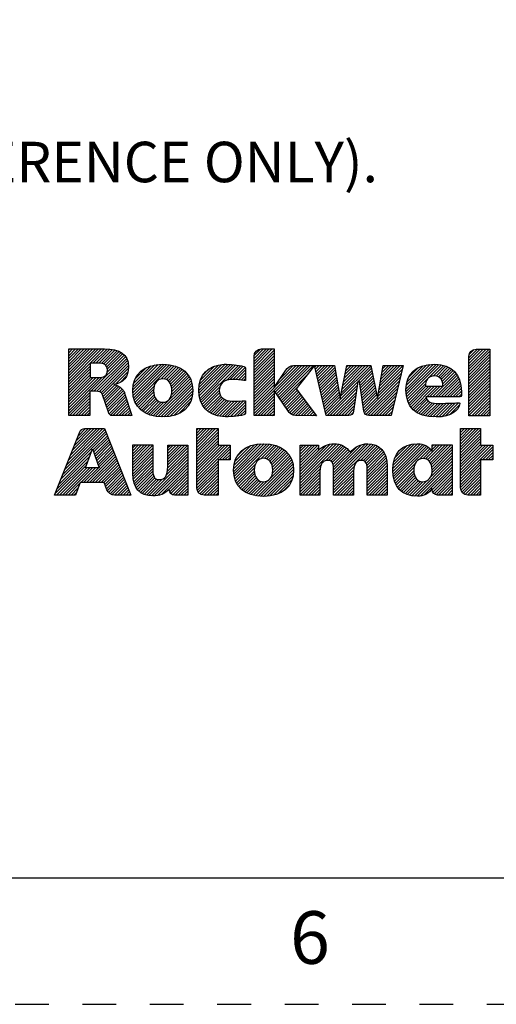
# Model space of a CAD drawing. Units: inches. Extents: x 0 to 17, y 0 to 11.
# Drawn here: x 10.6 to 12, y 0 to 2.9 of the extents above; entities that cross this region are included whole.
import ezdxf

# ---------------------------------------------------------------- set-up
doc = ezdxf.new("R2010")
doc.units = ezdxf.units.IN
doc.header["$LTSCALE"] = 0.935
doc.header["$MEASUREMENT"] = 0
doc.linetypes.add('HIDDEN', pattern=[0.2, 0.1, -0.1])
doc.layers.get('0').update_dxf_attribs({"linetype": 'CONTINUOUS'})
doc.layers.add('DEFAULT_2', color=8, linetype='HIDDEN')
doc.layers.add('NOTES_GENERAL', color=7, linetype='CONTINUOUS')
doc.styles.get("Standard").update_dxf_attribs({"font": 'txt', "width": 0.8})

# ---------------------------------------------------------------- blocks, each defined once
blk = doc.blocks.new('2019_RA_LOGO_TB_BL0', base_point=(11.249, 1.737))
at = {"color": 2, "linetype": 'CONTINUOUS'}
for p, q in [((10.7592, 1.838), (10.865, 1.9438)), ((10.7592, 1.8466), (10.8564, 1.9438)), ((10.7592, 1.8552), (10.8478, 1.9438)), ((10.7592, 1.8637), (10.8393, 1.9438)), ((10.7592, 1.8723), (10.8307, 1.9438)), ((10.7592, 1.8809), (10.8221, 1.9438)), ((10.7592, 1.8895), (10.8135, 1.9438)), ((10.7592, 1.8981), (10.8049, 1.9438)), ((10.7592, 1.9067), (10.7963, 1.9438)), ((10.7592, 1.9152), (10.7878, 1.9438)), ((10.7592, 1.9238), (10.7792, 1.9438)), ((10.7592, 1.9324), (10.7706, 1.9438)), ((10.7592, 1.941), (10.762, 1.9438)), ((10.8311, 1.9013), (10.8734, 1.9436)), ((10.8397, 1.9013), (10.8812, 1.9428)), ((10.8483, 1.9013), (10.8889, 1.9419)), ((10.8564, 1.9009), (10.8961, 1.9405)), ((10.8633, 1.8992), (10.9027, 1.9386)), ((10.8686, 1.8959), (10.909, 1.9363)), ((10.8722, 1.8908), (10.9146, 1.9333)), ((10.8737, 1.8838), (10.9198, 1.9299)), ((11.3089, 1.8898), (11.3627, 1.9437)), ((11.3089, 1.8984), (11.3542, 1.9437)), ((11.3089, 1.907), (11.3456, 1.9437)), ((11.3089, 1.9156), (11.337, 1.9437)), ((11.3089, 1.8812), (11.3683, 1.9406)), ((11.3089, 1.8726), (11.3683, 1.9321)), ((11.3095, 1.9248), (11.3278, 1.9431)), ((11.9462, 1.8834), (12.006, 1.9431)), ((11.9462, 1.892), (11.9974, 1.9431)), ((11.9462, 1.9005), (11.9888, 1.9431)), ((11.9462, 1.9091), (11.9802, 1.9431)), ((11.9462, 1.9177), (11.9716, 1.9431)), ((11.9462, 1.8748), (12.0086, 1.9371)), ((11.9462, 1.8662), (12.0086, 1.9286)), ((11.947, 1.9271), (11.9622, 1.9423)), ((10.8252, 1.8182), (10.9284, 1.9213)), ((10.8338, 1.8182), (10.9316, 1.9159)), ((10.8423, 1.8181), (10.9338, 1.9096)), ((10.8497, 1.8168), (10.9357, 1.9029)), ((10.8734, 1.8749), (10.9244, 1.9259)), ((11.3089, 1.8641), (11.3683, 1.9235)), ((11.3089, 1.8555), (11.3683, 1.9149)), ((11.3089, 1.8469), (11.3683, 1.9063)), ((11.9462, 1.8576), (12.0086, 1.92)), ((11.9462, 1.849), (12.0086, 1.9114)), ((11.9462, 1.8405), (12.0086, 1.9028)), ((10.7592, 1.8294), (10.823, 1.8932)), ((10.7592, 1.8208), (10.823, 1.8846)), ((10.7592, 1.8122), (10.823, 1.8761)), ((10.8554, 1.814), (10.9365, 1.8951)), ((10.8589, 1.8089), (10.9366, 1.8866)), ((10.8985, 1.84), (10.9352, 1.8767)), ((10.9495, 1.8222), (11.0246, 1.8974)), ((10.9497, 1.8139), (11.034, 1.8981)), ((10.9501, 1.8314), (11.0149, 1.8962)), ((10.9504, 1.806), (11.0425, 1.8981)), ((10.9519, 1.7989), (11.0505, 1.8975)), ((10.952, 1.842), (11.0038, 1.8937)), ((10.9538, 1.7922), (11.0583, 1.8967)), ((10.9562, 1.786), (11.0655, 1.8953)), ((10.9564, 1.8549), (10.9902, 1.8887)), ((11.0337, 1.8549), (11.0724, 1.8937)), ((11.0423, 1.855), (11.0788, 1.8915)), ((11.0488, 1.8529), (11.085, 1.8891)), ((11.0541, 1.8497), (11.0906, 1.8862)), ((11.0583, 1.8452), (11.0961, 1.883)), ((11.0615, 1.8398), (11.1009, 1.8793)), ((11.0638, 1.8335), (11.1057, 1.8754)), ((11.065, 1.8262), (11.1097, 1.8709)), ((11.1449, 1.8202), (11.2228, 1.8981)), ((11.1454, 1.8122), (11.2311, 1.8979)), ((11.1454, 1.8293), (11.2136, 1.8975)), ((11.1462, 1.8044), (11.2395, 1.8976)), ((11.1467, 1.8392), (11.2033, 1.8958)), ((11.1477, 1.7973), (11.2474, 1.897)), ((11.1497, 1.7907), (11.2552, 1.8962)), ((11.1497, 1.8508), (11.1913, 1.8924)), ((11.1521, 1.7845), (11.2626, 1.895)), ((11.1578, 1.8675), (11.1742, 1.8839)), ((11.2268, 1.8507), (11.2698, 1.8937)), ((11.2375, 1.8528), (11.2771, 1.8924)), ((11.2463, 1.8529), (11.2826, 1.8892)), ((11.2546, 1.8527), (11.2834, 1.8815)), ((11.2629, 1.8524), (11.2834, 1.8729)), ((11.3089, 1.8383), (11.3683, 1.8977)), ((11.3089, 1.7696), (11.4341, 1.8948)), ((11.3089, 1.7611), (11.4426, 1.8947)), ((11.3089, 1.8297), (11.3683, 1.8891)), ((11.3089, 1.8211), (11.3683, 1.8806)), ((11.3089, 1.8126), (11.3683, 1.872)), ((11.3717, 1.8153), (11.4511, 1.8947)), ((11.3752, 1.8102), (11.4596, 1.8946)), ((11.3787, 1.8051), (11.4681, 1.8946)), ((11.3822, 1.8), (11.4767, 1.8945)), ((11.3857, 1.795), (11.4852, 1.8944)), ((11.386, 1.8553), (11.4252, 1.8946)), ((11.4072, 1.8852), (11.4121, 1.89)), ((11.489, 1.8897), (11.4937, 1.8944)), ((11.4907, 1.8828), (11.5023, 1.8944)), ((11.4924, 1.8759), (11.5109, 1.8944)), ((11.494, 1.8689), (11.5195, 1.8944)), ((11.4957, 1.862), (11.5281, 1.8944)), ((11.4973, 1.8551), (11.5367, 1.8944)), ((11.499, 1.8481), (11.5452, 1.8944)), ((11.5006, 1.8412), (11.5482, 1.8888)), ((11.5023, 1.8343), (11.5495, 1.8815)), ((11.5039, 1.8274), (11.5508, 1.8742)), ((11.5658, 1.8034), (11.6554, 1.893)), ((11.568, 1.8141), (11.6482, 1.8944)), ((11.5701, 1.8249), (11.6397, 1.8944)), ((11.5723, 1.8356), (11.6311, 1.8944)), ((11.5745, 1.8464), (11.6225, 1.8944)), ((11.5767, 1.8572), (11.6139, 1.8944)), ((11.5788, 1.8679), (11.6053, 1.8944)), ((11.581, 1.8787), (11.5967, 1.8944)), ((11.5832, 1.8895), (11.5882, 1.8944)), ((11.6179, 1.8469), (11.6568, 1.8859)), ((11.6226, 1.8431), (11.6583, 1.8787)), ((11.6237, 1.8356), (11.6597, 1.8716)), ((11.6755, 1.8015), (11.7463, 1.8723)), ((11.6774, 1.812), (11.749, 1.8835)), ((11.6793, 1.8225), (11.7515, 1.8946)), ((11.6812, 1.833), (11.7429, 1.8946)), ((11.6831, 1.8435), (11.7342, 1.8946)), ((11.685, 1.854), (11.7256, 1.8945)), ((11.6869, 1.8644), (11.717, 1.8945)), ((11.6888, 1.8749), (11.7084, 1.8945)), ((11.6907, 1.8854), (11.6998, 1.8944)), ((11.7598, 1.8257), (11.8317, 1.8976)), ((11.7599, 1.8172), (11.8406, 1.898)), ((11.7605, 1.8092), (11.8491, 1.8979)), ((11.7607, 1.8352), (11.8219, 1.8964)), ((11.7616, 1.8018), (11.8571, 1.8973)), ((11.7625, 1.8456), (11.811, 1.8941)), ((11.7672, 1.8589), (11.7973, 1.8889)), ((11.8269, 1.8584), (11.8646, 1.8962)), ((11.8385, 1.8014), (11.9085, 1.8714)), ((11.8405, 1.8635), (11.8717, 1.8947)), ((11.8491, 1.8635), (11.8782, 1.8926)), ((11.8557, 1.8615), (11.8845, 1.8903)), ((11.8607, 1.858), (11.89, 1.8873)), ((11.8645, 1.8532), (11.8953, 1.884)), ((11.8673, 1.8473), (11.9001, 1.8802)), ((11.8689, 1.8404), (11.9045, 1.876)), ((11.9462, 1.8319), (12.0086, 1.8942)), ((11.9462, 1.8233), (12.0086, 1.8856)), ((11.9462, 1.8147), (12.0086, 1.8771)), ((10.7592, 1.8037), (10.823, 1.8675)), ((10.7592, 1.7607), (10.8586, 1.8601)), ((10.7592, 1.7693), (10.8493, 1.8594)), ((10.7592, 1.7779), (10.8407, 1.8594)), ((10.7592, 1.7865), (10.8321, 1.8594)), ((10.7592, 1.7951), (10.8235, 1.8594)), ((10.9117, 1.8445), (10.931, 1.8639)), ((11.01, 1.7455), (11.1199, 1.8553)), ((11.0171, 1.744), (11.1223, 1.8491)), ((11.0249, 1.7432), (11.1243, 1.8425)), ((11.0641, 1.8081), (11.1169, 1.8609)), ((11.0654, 1.818), (11.1136, 1.8662)), ((11.2706, 1.8515), (11.2834, 1.8643)), ((11.2782, 1.8505), (11.2834, 1.8558)), ((11.3089, 1.804), (11.3683, 1.8634)), ((11.3089, 1.7954), (11.3683, 1.8548)), ((11.3089, 1.7868), (11.3683, 1.8462)), ((11.3892, 1.7899), (11.4662, 1.8669)), ((11.5056, 1.8204), (11.5521, 1.8669)), ((11.5072, 1.8135), (11.5534, 1.8596)), ((11.5089, 1.8066), (11.5547, 1.8524)), ((11.5106, 1.7996), (11.556, 1.8451)), ((11.5221, 1.7512), (11.6171, 1.8461)), ((11.6248, 1.8281), (11.6612, 1.8644)), ((11.6259, 1.8206), (11.6626, 1.8573)), ((11.627, 1.8131), (11.6641, 1.8501)), ((11.6281, 1.8056), (11.6655, 1.843)), ((11.6369, 1.7543), (11.7436, 1.861)), ((11.6406, 1.7494), (11.7409, 1.8497)), ((11.7632, 1.7947), (11.8238, 1.8554)), ((11.7652, 1.7882), (11.8182, 1.8412)), ((11.8471, 1.8014), (11.9119, 1.8662)), ((11.8556, 1.8014), (11.9151, 1.8609)), ((11.8642, 1.8014), (11.9176, 1.8548)), ((11.8728, 1.8014), (11.9199, 1.8484)), ((11.8814, 1.8014), (11.9215, 1.8415)), ((11.9462, 1.8061), (12.0086, 1.8685)), ((11.9462, 1.7975), (12.0086, 1.8599)), ((11.9462, 1.789), (12.0086, 1.8513)), ((11.9462, 1.7804), (12.0086, 1.8427)), ((10.7592, 1.7522), (10.8222, 1.8151)), ((10.8612, 1.8027), (10.8959, 1.8373)), ((10.8634, 1.7963), (10.9025, 1.8354)), ((10.8656, 1.7899), (10.9081, 1.8324)), ((10.8678, 1.7835), (10.9133, 1.829)), ((10.87, 1.7771), (10.9176, 1.8247)), ((10.8722, 1.7707), (10.9217, 1.8202)), ((10.8744, 1.7643), (10.9243, 1.8142)), ((10.9591, 1.7803), (11.0126, 1.8338)), ((10.9623, 1.775), (11.0109, 1.8236)), ((10.9661, 1.7702), (11.0111, 1.8152)), ((11.0328, 1.7425), (11.1258, 1.8355)), ((11.0413, 1.7424), (11.1266, 1.8277)), ((11.0506, 1.7431), (11.1271, 1.8196)), ((11.1551, 1.779), (11.2079, 1.8317)), ((11.1583, 1.7735), (11.2061, 1.8214)), ((11.1622, 1.7689), (11.2069, 1.8135)), ((11.3089, 1.7782), (11.3683, 1.8376)), ((11.3089, 1.7525), (11.3683, 1.8119)), ((11.3927, 1.7848), (11.4351, 1.8272)), ((11.3962, 1.7797), (11.4371, 1.8206)), ((11.3997, 1.7746), (11.4408, 1.8157)), ((11.4032, 1.7695), (11.4445, 1.8108)), ((11.5122, 1.7927), (11.5573, 1.8378)), ((11.5139, 1.7858), (11.5586, 1.8305)), ((11.5155, 1.7789), (11.5599, 1.8232)), ((11.5172, 1.7719), (11.5612, 1.8159)), ((11.5257, 1.7461), (11.6157, 1.8361)), ((11.5343, 1.7461), (11.6142, 1.8261)), ((11.5429, 1.7461), (11.6128, 1.816)), ((11.6291, 1.7981), (11.6669, 1.8359)), ((11.6302, 1.7906), (11.6684, 1.8287)), ((11.6313, 1.7831), (11.6698, 1.8216)), ((11.6324, 1.7756), (11.6713, 1.8144)), ((11.6467, 1.747), (11.7382, 1.8384)), ((11.6545, 1.7461), (11.7355, 1.8271)), ((11.663, 1.7461), (11.7328, 1.8159)), ((11.7677, 1.7822), (11.8186, 1.833)), ((11.7705, 1.7764), (11.8272, 1.833)), ((11.7741, 1.7714), (11.8358, 1.833)), ((11.7779, 1.7666), (11.8444, 1.833)), ((11.8213, 1.8014), (11.8529, 1.833)), ((11.8299, 1.8014), (11.8615, 1.833)), ((11.89, 1.8014), (11.9228, 1.8342)), ((11.8986, 1.8014), (11.9235, 1.8264)), ((11.9071, 1.8014), (11.924, 1.8182)), ((11.9462, 1.7718), (12.0086, 1.8341)), ((11.9462, 1.7632), (12.0086, 1.8256)), ((11.9462, 1.7546), (12.0086, 1.817)), ((10.7619, 1.7462), (10.8222, 1.8065)), ((10.7705, 1.7462), (10.8222, 1.7979)), ((10.779, 1.7462), (10.8222, 1.7893)), ((10.8765, 1.7579), (10.9265, 1.8079)), ((10.879, 1.7517), (10.9286, 1.8014)), ((10.8833, 1.7474), (10.9308, 1.795)), ((10.8904, 1.746), (10.9329, 1.7885)), ((10.899, 1.746), (10.935, 1.7821)), ((10.9701, 1.7656), (11.0123, 1.8078)), ((10.9748, 1.7617), (11.0145, 1.8014)), ((10.9795, 1.7579), (11.0177, 1.7961)), ((10.985, 1.7548), (11.0218, 1.7915)), ((10.9905, 1.7517), (11.027, 1.7881)), ((10.9967, 1.7493), (11.0334, 1.786)), ((11.003, 1.747), (11.0418, 1.7858)), ((11.0601, 1.7441), (11.1264, 1.8104)), ((11.0713, 1.7466), (11.1247, 1.8001)), ((11.0845, 1.7512), (11.1208, 1.7876)), ((11.1662, 1.7643), (11.209, 1.8071)), ((11.1709, 1.7604), (11.2124, 1.8019)), ((11.1758, 1.7567), (11.2166, 1.7975)), ((11.1812, 1.7536), (11.2217, 1.7941)), ((11.187, 1.7507), (11.2277, 1.7914)), ((11.1931, 1.7483), (11.2346, 1.7898)), ((11.1997, 1.7463), (11.2424, 1.789)), ((11.2067, 1.7447), (11.251, 1.789)), ((11.214, 1.7435), (11.2598, 1.7892)), ((11.2222, 1.7431), (11.2685, 1.7894)), ((11.2307, 1.743), (11.2774, 1.7897)), ((11.2393, 1.743), (11.2834, 1.7871)), ((11.3113, 1.7464), (11.3683, 1.8033)), ((11.3199, 1.7464), (11.3683, 1.7947)), ((11.3285, 1.7464), (11.3683, 1.7861)), ((11.4067, 1.7644), (11.4482, 1.8059)), ((11.4103, 1.7595), (11.4519, 1.8011)), ((11.4142, 1.7548), (11.4556, 1.7962)), ((11.4187, 1.7507), (11.4593, 1.7913)), ((11.4248, 1.7482), (11.463, 1.7864)), ((11.4317, 1.7465), (11.4667, 1.7815)), ((11.5188, 1.765), (11.5625, 1.8086)), ((11.5205, 1.7581), (11.5638, 1.8014)), ((11.5515, 1.7461), (11.6113, 1.806)), ((11.56, 1.7461), (11.6099, 1.796)), ((11.5686, 1.7461), (11.6084, 1.7859)), ((11.6335, 1.7681), (11.6727, 1.8073)), ((11.6346, 1.7606), (11.6741, 1.8002)), ((11.6716, 1.7461), (11.7301, 1.8046)), ((11.6802, 1.7461), (11.7274, 1.7933)), ((11.6888, 1.7461), (11.7247, 1.782)), ((11.7823, 1.7624), (11.8193, 1.7993)), ((11.787, 1.7585), (11.822, 1.7935)), ((11.7921, 1.755), (11.8259, 1.7888)), ((11.7978, 1.7521), (11.8313, 1.7856)), ((11.8036, 1.7494), (11.8379, 1.7837)), ((11.8102, 1.7473), (11.8455, 1.7827)), ((11.8168, 1.7454), (11.8538, 1.7824)), ((11.8242, 1.7442), (11.8624, 1.7824)), ((11.8315, 1.743), (11.8711, 1.7825)), ((11.8397, 1.7425), (11.8799, 1.7827)), ((11.8479, 1.7421), (11.8887, 1.7829)), ((11.8567, 1.7424), (11.8976, 1.7832)), ((11.8658, 1.7429), (11.9065, 1.7835)), ((11.8763, 1.7448), (11.9154, 1.7839)), ((11.9157, 1.8014), (11.924, 1.8096)), ((11.9462, 1.746), (12.0086, 1.8084)), ((11.9546, 1.7459), (12.0086, 1.7998)), ((11.9632, 1.7459), (12.0086, 1.7912)), ((11.9718, 1.7459), (12.0086, 1.7826)), ((10.7876, 1.7462), (10.8222, 1.7808)), ((10.7962, 1.7462), (10.8222, 1.7722)), ((10.8048, 1.7462), (10.8222, 1.7636)), ((10.8134, 1.7462), (10.8222, 1.755)), ((10.9076, 1.746), (10.9372, 1.7756)), ((10.9162, 1.746), (10.9393, 1.7692)), ((10.9247, 1.746), (10.9414, 1.7627)), ((10.9333, 1.746), (10.9436, 1.7562)), ((11.2487, 1.7438), (11.2834, 1.7785)), ((11.258, 1.7445), (11.2834, 1.7699)), ((11.2683, 1.7463), (11.2834, 1.7613)), ((11.2787, 1.7481), (11.2831, 1.7525)), ((11.3371, 1.7464), (11.3683, 1.7776)), ((11.3457, 1.7464), (11.3683, 1.769)), ((11.3543, 1.7464), (11.3683, 1.7604)), ((11.44, 1.7463), (11.4704, 1.7767)), ((11.4485, 1.7462), (11.4741, 1.7718)), ((11.4571, 1.7461), (11.4778, 1.7669)), ((11.4656, 1.7461), (11.4815, 1.762)), ((11.4741, 1.746), (11.4852, 1.7571)), ((11.4826, 1.7459), (11.4889, 1.7523)), ((11.5772, 1.7461), (11.607, 1.7759)), ((11.5858, 1.7461), (11.6055, 1.7659)), ((11.5962, 1.748), (11.6024, 1.7541)), ((11.6974, 1.7461), (11.722, 1.7707)), ((11.706, 1.7461), (11.7193, 1.7594)), ((11.8884, 1.7483), (11.9185, 1.7784)), ((11.9804, 1.7459), (12.0086, 1.7741)), ((11.989, 1.7459), (12.0086, 1.7655)), ((11.9976, 1.7459), (12.0086, 1.7569)), ((10.822, 1.7462), (10.8222, 1.7464)), ((10.9419, 1.746), (10.9457, 1.7498)), ((11.3628, 1.7464), (11.3683, 1.7518)), ((11.4911, 1.7459), (11.4926, 1.7474)), ((11.7145, 1.7461), (11.7166, 1.7482)), ((12.0061, 1.7459), (12.0086, 1.7483)), ((10.741, 1.5708), (10.869, 1.6989)), ((10.7467, 1.5852), (10.8666, 1.705)), ((10.7525, 1.5995), (10.8605, 1.7075)), ((10.7582, 1.6138), (10.8519, 1.7075)), ((10.7639, 1.6281), (10.8433, 1.7075)), ((10.7697, 1.6424), (10.8347, 1.7075)), ((10.7754, 1.6568), (10.8261, 1.7075)), ((10.7811, 1.6711), (10.8176, 1.7075)), ((10.7869, 1.6854), (10.809, 1.7075)), ((10.7942, 1.7013), (10.797, 1.7041)), ((11.1392, 1.6514), (11.1951, 1.7074)), ((11.1392, 1.66), (11.1865, 1.7074)), ((11.1392, 1.6686), (11.1779, 1.7074)), ((11.1392, 1.6772), (11.1694, 1.7074)), ((11.1392, 1.6858), (11.1608, 1.7074)), ((11.1392, 1.6944), (11.1522, 1.7074)), ((11.1392, 1.7029), (11.1436, 1.7074)), ((11.1392, 1.6429), (11.2022, 1.7059)), ((11.1392, 1.6343), (11.2022, 1.6973)), ((11.9217, 1.6528), (11.9763, 1.7075)), ((11.9217, 1.6614), (11.9677, 1.7075)), ((11.9217, 1.67), (11.9592, 1.7075)), ((11.9217, 1.6786), (11.9506, 1.7075)), ((11.9217, 1.6872), (11.942, 1.7075)), ((11.9217, 1.6957), (11.9334, 1.7075)), ((11.9217, 1.7043), (11.9248, 1.7075)), ((11.9217, 1.6442), (11.9811, 1.7037)), ((11.9217, 1.6357), (11.9811, 1.6951)), ((10.7353, 1.5565), (10.8714, 1.6927)), ((10.8308, 1.6435), (10.8739, 1.6866)), ((10.8331, 1.6372), (10.8763, 1.6804)), ((10.8353, 1.6308), (10.8788, 1.6743)), ((10.8375, 1.6245), (10.8812, 1.6681)), ((11.1392, 1.6257), (11.2022, 1.6887)), ((11.1392, 1.6171), (11.2022, 1.6801)), ((11.1392, 1.6085), (11.2022, 1.6715)), ((11.9217, 1.6271), (11.9811, 1.6865)), ((11.9217, 1.6185), (11.9811, 1.6779)), ((11.9217, 1.6099), (11.9811, 1.6693)), ((10.7295, 1.5422), (10.8267, 1.6394)), ((10.8091, 1.5914), (10.8296, 1.6471)), ((10.8296, 1.6471), (10.8492, 1.5914)), ((10.8398, 1.6181), (10.8836, 1.662)), ((10.842, 1.6118), (10.8861, 1.6558)), ((10.8443, 1.6054), (10.8885, 1.6497)), ((10.8465, 1.5991), (10.891, 1.6436)), ((10.8487, 1.5927), (10.8934, 1.6374)), ((10.9491, 1.6073), (11.0008, 1.659)), ((10.9491, 1.6158), (10.9922, 1.659)), ((10.9491, 1.6244), (10.9836, 1.659)), ((10.9491, 1.633), (10.9751, 1.659)), ((10.9491, 1.6416), (10.9665, 1.659)), ((10.9491, 1.6502), (10.9579, 1.659)), ((10.9491, 1.6588), (10.9493, 1.659)), ((10.9491, 1.5987), (11.0085, 1.6581)), ((10.9491, 1.5901), (11.0085, 1.6495)), ((10.9491, 1.5815), (11.0085, 1.6409)), ((11.0519, 1.5814), (11.1124, 1.6418)), ((11.0528, 1.5908), (11.1124, 1.6504)), ((11.053, 1.5996), (11.1122, 1.6588)), ((11.053, 1.6081), (11.1036, 1.6588)), ((11.053, 1.6167), (11.095, 1.6588)), ((11.053, 1.6253), (11.0864, 1.6588)), ((11.053, 1.6339), (11.0778, 1.6588)), ((11.053, 1.6425), (11.0692, 1.6588)), ((11.053, 1.6511), (11.0607, 1.6588)), ((11.1392, 1.5999), (11.2022, 1.6629)), ((11.1392, 1.5656), (11.2322, 1.6586)), ((11.1392, 1.5742), (11.2236, 1.6586)), ((11.1392, 1.5828), (11.215, 1.6586)), ((11.1392, 1.5914), (11.2065, 1.6586)), ((11.1392, 1.557), (11.238, 1.6559)), ((11.2056, 1.6149), (11.238, 1.6473)), ((11.2142, 1.6149), (11.238, 1.6387)), ((11.2486, 1.5806), (11.33, 1.6621)), ((11.2487, 1.5893), (11.3205, 1.6611)), ((11.2492, 1.5726), (11.3388, 1.6622)), ((11.2494, 1.5986), (11.3103, 1.6595)), ((11.2505, 1.5653), (11.347, 1.6618)), ((11.2518, 1.6095), (11.2987, 1.6565)), ((11.2521, 1.5583), (11.3548, 1.661)), ((11.2545, 1.5522), (11.3622, 1.6599)), ((11.2582, 1.6245), (11.2831, 1.6494)), ((11.329, 1.6181), (11.3692, 1.6583)), ((11.3388, 1.6193), (11.3759, 1.6564)), ((11.346, 1.6179), (11.3821, 1.654)), ((11.3516, 1.6149), (11.3879, 1.6513)), ((11.3561, 1.6109), (11.3934, 1.6482)), ((11.3596, 1.6057), (11.3985, 1.6446)), ((11.3622, 1.5998), (11.4032, 1.6408)), ((11.3638, 1.5928), (11.4075, 1.6365)), ((11.4455, 1.5629), (11.5447, 1.6622)), ((11.4455, 1.5543), (11.553, 1.6618)), ((11.4455, 1.5715), (11.5352, 1.6612)), ((11.4455, 1.5458), (11.5606, 1.6608)), ((11.4455, 1.6058), (11.4984, 1.6588)), ((11.4455, 1.6144), (11.4898, 1.6588)), ((11.4455, 1.623), (11.4813, 1.6588)), ((11.4455, 1.6316), (11.4727, 1.6588)), ((11.4455, 1.6402), (11.4641, 1.6588)), ((11.4455, 1.6488), (11.4555, 1.6588)), ((11.4455, 1.6573), (11.4469, 1.6588)), ((11.4455, 1.5801), (11.5238, 1.6584)), ((11.4455, 1.5973), (11.4998, 1.6515)), ((11.4455, 1.5887), (11.4998, 1.643)), ((11.5208, 1.6124), (11.5671, 1.6588)), ((11.5301, 1.6132), (11.5733, 1.6564)), ((11.5365, 1.611), (11.5786, 1.6531)), ((11.5409, 1.6068), (11.5835, 1.6494)), ((11.5433, 1.6006), (11.588, 1.6453)), ((11.5444, 1.5932), (11.5919, 1.6406)), ((11.5451, 1.5595), (11.6477, 1.6621)), ((11.5451, 1.5681), (11.6386, 1.6616)), ((11.5451, 1.5509), (11.6555, 1.6613)), ((11.5451, 1.5423), (11.6629, 1.6601)), ((11.5451, 1.5766), (11.6282, 1.6598)), ((11.5451, 1.5852), (11.6136, 1.6538)), ((11.6244, 1.613), (11.6694, 1.658)), ((11.6323, 1.6124), (11.6753, 1.6554)), ((11.6379, 1.6094), (11.6806, 1.6521)), ((11.6414, 1.6044), (11.6853, 1.6482)), ((11.6436, 1.5979), (11.6895, 1.6438)), ((11.6443, 1.5901), (11.693, 1.6388)), ((11.7207, 1.5892), (11.7943, 1.6628)), ((11.7207, 1.5806), (11.8024, 1.6623)), ((11.7214, 1.5727), (11.8094, 1.6607)), ((11.7216, 1.5987), (11.7851, 1.6622)), ((11.7223, 1.565), (11.8158, 1.6585)), ((11.7232, 1.6089), (11.7751, 1.6608)), ((11.7239, 1.5581), (11.8214, 1.6556)), ((11.7257, 1.5513), (11.8264, 1.652)), ((11.7269, 1.6211), (11.7631, 1.6574)), ((11.7996, 1.6166), (11.8311, 1.6481)), ((11.8104, 1.6188), (11.8348, 1.6433)), ((11.8178, 1.6177), (11.8594, 1.6593)), ((11.8237, 1.6149), (11.868, 1.6593)), ((11.8284, 1.6111), (11.8766, 1.6593)), ((11.832, 1.6061), (11.8852, 1.6593)), ((11.8347, 1.6002), (11.8938, 1.6593)), ((11.8366, 1.5935), (11.8968, 1.6537)), ((11.8368, 1.5765), (11.8968, 1.6365)), ((11.8373, 1.5857), (11.8968, 1.6451)), ((11.8374, 1.6458), (11.8509, 1.6593)), ((11.8374, 1.6544), (11.8423, 1.6593)), ((11.9217, 1.6013), (11.9811, 1.6607)), ((11.9217, 1.567), (12.0134, 1.6588)), ((11.9217, 1.5756), (12.0048, 1.6588)), ((11.9217, 1.5842), (11.9963, 1.6588)), ((11.9217, 1.5927), (11.9877, 1.6588)), ((11.9217, 1.5584), (12.017, 1.6537)), ((11.9868, 1.615), (12.017, 1.6452)), ((11.9954, 1.615), (12.017, 1.6366)), ((10.7181, 1.5136), (10.8168, 1.6123)), ((10.7238, 1.5279), (10.8217, 1.6258)), ((10.8121, 1.5475), (10.8958, 1.6313)), ((10.8206, 1.5475), (10.8983, 1.6251)), ((10.8292, 1.5475), (10.9007, 1.619)), ((10.8378, 1.5475), (10.9031, 1.6128)), ((10.8464, 1.5475), (10.9056, 1.6067)), ((10.9491, 1.5729), (11.0085, 1.6323)), ((10.9496, 1.5649), (11.0085, 1.6238)), ((10.9505, 1.5572), (11.0085, 1.6152)), ((10.952, 1.5501), (11.0085, 1.6066)), ((10.9965, 1.5087), (11.1124, 1.6246)), ((11.0044, 1.5081), (11.1124, 1.6161)), ((11.0129, 1.508), (11.1124, 1.6075)), ((11.0485, 1.5693), (11.1124, 1.6332)), ((11.1392, 1.5484), (11.2022, 1.6114)), ((11.2228, 1.6149), (11.238, 1.6301)), ((11.2314, 1.6149), (11.238, 1.6215)), ((11.3137, 1.5084), (11.4206, 1.6153)), ((11.3214, 1.5074), (11.4229, 1.609)), ((11.3596, 1.5629), (11.4181, 1.6214)), ((11.3639, 1.5757), (11.4149, 1.6267)), ((11.3645, 1.5849), (11.4115, 1.6319)), ((11.6447, 1.5818), (11.6961, 1.6333)), ((11.6447, 1.5732), (11.6986, 1.6272)), ((11.6447, 1.5647), (11.7005, 1.6205)), ((11.6447, 1.5561), (11.702, 1.6134)), ((11.7847, 1.5073), (11.8968, 1.6194)), ((11.7928, 1.5068), (11.8968, 1.6108)), ((11.8331, 1.5643), (11.8968, 1.6279)), ((11.9217, 1.5498), (11.9811, 1.6092)), ((12.004, 1.615), (12.017, 1.628)), ((12.0126, 1.615), (12.017, 1.6194)), ((10.7233, 1.5102), (10.8118, 1.5987)), ((10.7319, 1.5102), (10.8131, 1.5914)), ((10.7405, 1.5102), (10.8217, 1.5914)), ((10.7491, 1.5102), (10.8302, 1.5914)), ((10.7949, 1.5475), (10.8388, 1.5914)), ((10.8035, 1.5475), (10.8474, 1.5914)), ((10.8492, 1.5914), (10.8091, 1.5914)), ((10.855, 1.5475), (10.908, 1.6005)), ((10.8636, 1.5475), (10.9105, 1.5944)), ((10.8664, 1.5418), (10.9129, 1.5882)), ((10.8687, 1.5354), (10.9153, 1.5821)), ((10.9539, 1.5434), (11.0085, 1.598)), ((10.9565, 1.5374), (11.0085, 1.5894)), ((10.9594, 1.5317), (11.0087, 1.5811)), ((11.0223, 1.5088), (11.1124, 1.5989)), ((11.0341, 1.5121), (11.1124, 1.5903)), ((11.0575, 1.5268), (11.1124, 1.5817)), ((11.1392, 1.5399), (11.2022, 1.6028)), ((11.1392, 1.5313), (11.2022, 1.5943)), ((11.1407, 1.5242), (11.2022, 1.5857)), ((11.1437, 1.5187), (11.2022, 1.5771)), ((11.2571, 1.5462), (11.3132, 1.6023)), ((11.2603, 1.5408), (11.3103, 1.5908)), ((11.2639, 1.5358), (11.3099, 1.5818)), ((11.3292, 1.5067), (11.4244, 1.6019)), ((11.3375, 1.5064), (11.4255, 1.5944)), ((11.3465, 1.5068), (11.4261, 1.5864)), ((11.356, 1.5077), (11.4258, 1.5775)), ((11.4455, 1.5372), (11.5076, 1.5993)), ((11.4455, 1.5286), (11.5048, 1.5879)), ((11.4455, 1.52), (11.5043, 1.5788)), ((11.5451, 1.5337), (11.606, 1.5947)), ((11.5451, 1.5251), (11.6044, 1.5845)), ((11.6447, 1.5475), (11.7028, 1.6057)), ((11.6447, 1.5389), (11.7035, 1.5977)), ((11.6447, 1.5303), (11.7035, 1.5892)), ((11.6447, 1.5217), (11.7035, 1.5806)), ((11.7283, 1.5453), (11.7869, 1.6039)), ((11.731, 1.5394), (11.7832, 1.5917)), ((11.7345, 1.5343), (11.7827, 1.5825)), ((11.8018, 1.5072), (11.8968, 1.6022)), ((11.813, 1.5098), (11.8968, 1.5936)), ((11.8375, 1.5257), (11.8968, 1.585)), ((11.9217, 1.5412), (11.9811, 1.6007)), ((11.9217, 1.5327), (11.9811, 1.5921)), ((11.9227, 1.5252), (11.9811, 1.5835)), ((10.8709, 1.5291), (10.9178, 1.576)), ((10.8737, 1.5233), (10.9202, 1.5698)), ((10.8773, 1.5183), (10.9227, 1.5637)), ((10.882, 1.5145), (10.9251, 1.5575)), ((10.8878, 1.5117), (10.9275, 1.5514)), ((10.9632, 1.5269), (11.0094, 1.5732)), ((10.9671, 1.5223), (11.0114, 1.5666)), ((10.9718, 1.5184), (11.0147, 1.5613)), ((10.9772, 1.5152), (11.0197, 1.5577)), ((10.983, 1.5124), (11.0267, 1.5561)), ((10.9896, 1.5104), (11.0365, 1.5573)), ((11.059, 1.5197), (11.1124, 1.5731)), ((11.0624, 1.5146), (11.1124, 1.5646)), ((11.0677, 1.5113), (11.1124, 1.556)), ((11.148, 1.5143), (11.2022, 1.5685)), ((11.1536, 1.5114), (11.2022, 1.5599)), ((11.1609, 1.5101), (11.2022, 1.5513)), ((11.2679, 1.5312), (11.3108, 1.5742)), ((11.2723, 1.527), (11.3128, 1.5675)), ((11.277, 1.5232), (11.3156, 1.5618)), ((11.2822, 1.5198), (11.3194, 1.557)), ((11.2877, 1.5167), (11.3242, 1.5532)), ((11.2937, 1.5141), (11.3302, 1.5506)), ((11.2999, 1.5118), (11.3381, 1.5499)), ((11.3067, 1.51), (11.3494, 1.5527)), ((11.3665, 1.5097), (11.4247, 1.5679)), ((11.3788, 1.5133), (11.4219, 1.5565)), ((11.4455, 1.5114), (11.5043, 1.5703)), ((11.4529, 1.5102), (11.5043, 1.5617)), ((11.4615, 1.5102), (11.5043, 1.5531)), ((11.5451, 1.5166), (11.6042, 1.5757)), ((11.5473, 1.5102), (11.6042, 1.5671)), ((11.5559, 1.5102), (11.6042, 1.5585)), ((11.5645, 1.5102), (11.6042, 1.5499)), ((11.6447, 1.5132), (11.7035, 1.572)), ((11.6503, 1.5102), (11.7035, 1.5634)), ((11.6589, 1.5102), (11.7035, 1.5548)), ((11.738, 1.5293), (11.7835, 1.5748)), ((11.7424, 1.525), (11.7854, 1.5681)), ((11.7469, 1.521), (11.7882, 1.5622)), ((11.7521, 1.5176), (11.7918, 1.5573)), ((11.7575, 1.5144), (11.7965, 1.5535)), ((11.7636, 1.5119), (11.8024, 1.5507)), ((11.7701, 1.5098), (11.8098, 1.5496)), ((11.7771, 1.5082), (11.8212, 1.5523)), ((11.8099, 1.5496), (11.8101, 1.5499)), ((11.8394, 1.5191), (11.8968, 1.5764)), ((11.8432, 1.5143), (11.8968, 1.5679)), ((11.8488, 1.5113), (11.8968, 1.5593)), ((11.8566, 1.5105), (11.8968, 1.5507)), ((11.9256, 1.5194), (11.9811, 1.5749)), ((11.9298, 1.5151), (11.9811, 1.5663)), ((11.9352, 1.5119), (11.9811, 1.5577)), ((11.9422, 1.5103), (11.9811, 1.5492)), ((10.7576, 1.5102), (10.7917, 1.5443)), ((10.7662, 1.5102), (10.7866, 1.5306)), ((10.895, 1.5103), (10.93, 1.5452)), ((10.9036, 1.5103), (10.9324, 1.5391)), ((10.9122, 1.5103), (10.9348, 1.5329)), ((10.9208, 1.5103), (10.9373, 1.5268)), ((10.9294, 1.5103), (10.9397, 1.5206)), ((11.0752, 1.5102), (11.1124, 1.5474)), ((11.0838, 1.5102), (11.1124, 1.5388)), ((11.0923, 1.5102), (11.1124, 1.5302)), ((11.1009, 1.5102), (11.1124, 1.5216)), ((11.1695, 1.5101), (11.2022, 1.5428)), ((11.1781, 1.5101), (11.2022, 1.5342)), ((11.1867, 1.5101), (11.2022, 1.5256)), ((11.3957, 1.5217), (11.4136, 1.5396)), ((11.4701, 1.5102), (11.5043, 1.5445)), ((11.4787, 1.5102), (11.5043, 1.5359)), ((11.4872, 1.5102), (11.5043, 1.5273)), ((11.4958, 1.5102), (11.5043, 1.5188)), ((11.5731, 1.5102), (11.6042, 1.5414)), ((11.5817, 1.5102), (11.6042, 1.5328)), ((11.5902, 1.5102), (11.6042, 1.5242)), ((11.6675, 1.5102), (11.7035, 1.5463)), ((11.6761, 1.5102), (11.7035, 1.5377)), ((11.6847, 1.5102), (11.7035, 1.5291)), ((11.6932, 1.5102), (11.7035, 1.5205)), ((11.8652, 1.5105), (11.8968, 1.5421)), ((11.8738, 1.5105), (11.8968, 1.5335)), ((11.8824, 1.5105), (11.8968, 1.5249)), ((11.9507, 1.5102), (11.9811, 1.5406)), ((11.9593, 1.5102), (11.9811, 1.532)), ((11.9679, 1.5102), (11.9811, 1.5234)), ((10.7748, 1.5102), (10.7815, 1.5169)), ((10.938, 1.5103), (10.9422, 1.5145)), ((11.1095, 1.5102), (11.1124, 1.5131)), ((11.1953, 1.5101), (11.2022, 1.517)), ((11.5988, 1.5102), (11.6042, 1.5156)), ((11.7018, 1.5102), (11.7035, 1.5119)), ((11.891, 1.5105), (11.8968, 1.5164)), ((11.9764, 1.5102), (11.9811, 1.5148))]:
    blk.add_line(p, q, dxfattribs=at)
for points, knots in [([(10.9206, 1.8218), (10.9138, 1.8306), (10.9039, 1.8365), (10.8929, 1.8382), (10.8929, 1.8382), (10.8929, 1.8387), (10.8929, 1.8387), (10.9205, 1.842), (10.9368, 1.8608), (10.9368, 1.8911), (10.9368, 1.9291), (10.9098, 1.9438), (10.8658, 1.9438), (10.8658, 1.9438), (10.7592, 1.9438), (10.7592, 1.9438), (10.7592, 1.9438), (10.7592, 1.7462), (10.7592, 1.7462), (10.7592, 1.7462), (10.8222, 1.7462), (10.8222, 1.7462), (10.8222, 1.7462), (10.8222, 1.8182), (10.8222, 1.8182), (10.8222, 1.8182), (10.8395, 1.8182), (10.8395, 1.8182), (10.8481, 1.8182), (10.8568, 1.8168), (10.8594, 1.808), (10.8594, 1.808), (10.8772, 1.756), (10.8772, 1.756), (10.8781, 1.7503), (10.883, 1.7461), (10.8887, 1.746), (10.8887, 1.746), (10.9469, 1.746), (10.9469, 1.746), (10.9469, 1.746), (10.925, 1.8124), (10.925, 1.8124), (10.9242, 1.8158), (10.9227, 1.819), (10.9206, 1.8218)], [0, 0, 0, 0, 1, 1, 1, 2, 2, 2, 3, 3, 3, 4, 4, 4, 5, 5, 5, 6, 6, 6, 7, 7, 7, 8, 8, 8, 9, 9, 9, 10, 10, 10, 11, 11, 11, 12, 12, 12, 13, 13, 13, 14, 14, 14, 15, 15, 15, 15]), ([(11.6924, 1.8944), (11.6924, 1.8944), (11.6748, 1.7972), (11.6748, 1.7972), (11.6748, 1.7972), (11.6551, 1.8944), (11.6551, 1.8944), (11.6551, 1.8944), (11.5842, 1.8944), (11.5842, 1.8944), (11.5842, 1.8944), (11.5645, 1.7972), (11.5645, 1.7972), (11.5645, 1.7972), (11.5472, 1.8944), (11.5472, 1.8944), (11.5472, 1.8944), (11.4879, 1.8944), (11.4879, 1.8944), (11.4879, 1.8944), (11.4264, 1.8949), (11.4264, 1.8949), (11.4167, 1.8945), (11.4078, 1.889), (11.4033, 1.8804), (11.4033, 1.8804), (11.3683, 1.8297), (11.3683, 1.8297), (11.3683, 1.8297), (11.3683, 1.9437), (11.3683, 1.9437), (11.3683, 1.9437), (11.3303, 1.9437), (11.3303, 1.9437), (11.3184, 1.9435), (11.3088, 1.9338), (11.3089, 1.922), (11.3089, 1.922), (11.3089, 1.7464), (11.3089, 1.7464), (11.3089, 1.7464), (11.3683, 1.7464), (11.3683, 1.7464), (11.3683, 1.7464), (11.3683, 1.8203), (11.3683, 1.8203), (11.3683, 1.8203), (11.4091, 1.7609), (11.4091, 1.7609), (11.4136, 1.7522), (11.4225, 1.7467), (11.4322, 1.7464), (11.4322, 1.7464), (11.4938, 1.7458), (11.4938, 1.7458), (11.4938, 1.7458), (11.4336, 1.8252), (11.4336, 1.8252), (11.4336, 1.8252), (11.4879, 1.8945), (11.4879, 1.8945), (11.4879, 1.8945), (11.5233, 1.7461), (11.5233, 1.7461), (11.5233, 1.7461), (11.5897, 1.7461), (11.5897, 1.7461), (11.5971, 1.7462), (11.6034, 1.7516), (11.6045, 1.7589), (11.6045, 1.7589), (11.6172, 1.8469), (11.6172, 1.8469), (11.6172, 1.8469), (11.6221, 1.8469), (11.6221, 1.8469), (11.6221, 1.8469), (11.6348, 1.7589), (11.6348, 1.7589), (11.636, 1.7516), (11.6422, 1.7462), (11.6496, 1.7461), (11.6496, 1.7461), (11.7161, 1.7461), (11.7161, 1.7461), (11.7161, 1.7461), (11.7516, 1.8946), (11.7516, 1.8946), (11.7516, 1.8946), (11.6924, 1.8944), (11.6924, 1.8944)], [0, 0, 0, 0, 1, 1, 1, 2, 2, 2, 3, 3, 3, 4, 4, 4, 5, 5, 5, 6, 6, 6, 7, 7, 7, 8, 8, 8, 9, 9, 9, 10, 10, 10, 11, 11, 11, 12, 12, 12, 13, 13, 13, 14, 14, 14, 15, 15, 15, 16, 16, 16, 17, 17, 17, 18, 18, 18, 19, 19, 19, 20, 20, 20, 21, 21, 21, 22, 22, 22, 23, 23, 23, 24, 24, 24, 25, 25, 25, 26, 26, 26, 27, 27, 27, 28, 28, 28, 29, 29, 29, 30, 30, 30, 30]), ([(12.0086, 1.9431), (12.0086, 1.9431), (11.9676, 1.9431), (11.9676, 1.9431), (11.9557, 1.943), (11.9461, 1.9334), (11.9462, 1.9215), (11.9462, 1.9215), (11.9462, 1.7459), (11.9462, 1.7459), (11.9462, 1.7459), (12.0086, 1.7459), (12.0086, 1.7459), (12.0086, 1.7459), (12.0086, 1.9431), (12.0086, 1.9431)], [0, 0, 0, 0, 1, 1, 1, 2, 2, 2, 3, 3, 3, 4, 4, 4, 5, 5, 5, 5]), ([(10.8479, 1.8594), (10.8479, 1.8594), (10.823, 1.8594), (10.823, 1.8594), (10.823, 1.8594), (10.823, 1.9013), (10.823, 1.9013), (10.823, 1.9013), (10.8488, 1.9013), (10.8488, 1.9013), (10.8617, 1.9013), (10.8739, 1.8987), (10.8739, 1.881), (10.8739, 1.8611), (10.8611, 1.8594), (10.8479, 1.8594)], [0, 0, 0, 0, 1, 1, 1, 2, 2, 2, 3, 3, 3, 4, 4, 4, 5, 5, 5, 5]), ([(11.2166, 1.7431), (11.2375, 1.7419), (11.2586, 1.7436), (11.2791, 1.7481), (11.2816, 1.7487), (11.2834, 1.7509), (11.2834, 1.7535), (11.2834, 1.7535), (11.2834, 1.7901), (11.2834, 1.7901), (11.2834, 1.7901), (11.2719, 1.7889), (11.2445, 1.7889), (11.2208, 1.7889), (11.206, 1.8011), (11.206, 1.8208), (11.206, 1.8406), (11.2199, 1.8531), (11.2422, 1.8531), (11.256, 1.8533), (11.2698, 1.8522), (11.2834, 1.8499), (11.2834, 1.8499), (11.2834, 1.8866), (11.2834, 1.8866), (11.2834, 1.8891), (11.2816, 1.8913), (11.2791, 1.892), (11.2597, 1.8964), (11.2398, 1.8985), (11.2199, 1.8982), (11.1737, 1.8954), (11.1448, 1.8684), (11.1448, 1.8206), (11.1449, 1.7752), (11.172, 1.7476), (11.2166, 1.7431)], [0, 0, 0, 0, 1, 1, 1, 2, 2, 2, 3, 3, 3, 4, 4, 4, 5, 5, 5, 6, 6, 6, 7, 7, 7, 8, 8, 8, 9, 9, 9, 10, 10, 10, 11, 11, 11, 12, 12, 12, 12]), ([(11.9179, 1.7839), (11.9111, 1.7839), (11.8829, 1.7823), (11.858, 1.7823), (11.8331, 1.7823), (11.8234, 1.7849), (11.8184, 1.8014), (11.8184, 1.8014), (11.9192, 1.8014), (11.9192, 1.8014), (11.9219, 1.8014), (11.924, 1.8035), (11.924, 1.8061), (11.924, 1.8061), (11.924, 1.8061), (11.924, 1.8061), (11.924, 1.8061), (11.924, 1.8177), (11.924, 1.8177), (11.924, 1.8688), (11.8968, 1.8975), (11.8449, 1.8982), (11.7869, 1.8989), (11.7597, 1.8685), (11.7597, 1.8225), (11.7597, 1.7721), (11.7863, 1.742), (11.8496, 1.742), (11.8949, 1.742), (11.9154, 1.7604), (11.9194, 1.7818), (11.9196, 1.7826), (11.9187, 1.7839), (11.9179, 1.7839)], [0, 0, 0, 0, 1, 1, 1, 2, 2, 2, 3, 3, 3, 4, 4, 4, 5, 5, 5, 6, 6, 6, 7, 7, 7, 8, 8, 8, 9, 9, 9, 10, 10, 10, 11, 11, 11, 11]), ([(11.0381, 1.8982), (10.9825, 1.8982), (10.9493, 1.869), (10.9493, 1.8202), (10.9493, 1.7713), (10.9827, 1.7424), (11.0381, 1.7424), (11.0935, 1.7424), (11.1271, 1.7714), (11.1271, 1.8202), (11.1271, 1.8689), (11.0938, 1.8982), (11.0381, 1.8982)], [0, 0, 0, 0, 1, 1, 1, 2, 2, 2, 3, 3, 3, 4, 4, 4, 4]), ([(11.0381, 1.7856), (11.0217, 1.7856), (11.0108, 1.7995), (11.0108, 1.8202), (11.0108, 1.8409), (11.0217, 1.8553), (11.0381, 1.8553), (11.0545, 1.8553), (11.0654, 1.8415), (11.0654, 1.8202), (11.0654, 1.7989), (11.055, 1.7856), (11.0381, 1.7856)], [0, 0, 0, 0, 1, 1, 1, 2, 2, 2, 3, 3, 3, 4, 4, 4, 4]), ([(11.8452, 1.8637), (11.8619, 1.8637), (11.8695, 1.85), (11.8695, 1.833), (11.8695, 1.833), (11.8175, 1.833), (11.8175, 1.833), (11.8177, 1.8502), (11.8236, 1.8637), (11.8452, 1.8637)], [0, 0, 0, 0, 1, 1, 1, 2, 2, 2, 3, 3, 3, 3]), ([(10.8063, 1.7075), (10.7999, 1.7075), (10.7942, 1.7036), (10.7918, 1.6977), (10.7918, 1.6977), (10.7167, 1.5102), (10.7167, 1.5102), (10.7167, 1.5102), (10.779, 1.5102), (10.779, 1.5102), (10.779, 1.5102), (10.7929, 1.5475), (10.7929, 1.5475), (10.7929, 1.5475), (10.8644, 1.5475), (10.8644, 1.5475), (10.8644, 1.5475), (10.872, 1.5259), (10.872, 1.5259), (10.872, 1.5259), (10.872, 1.5259), (10.872, 1.5259), (10.876, 1.5167), (10.885, 1.5106), (10.8951, 1.5103), (10.8951, 1.5103), (10.9438, 1.5103), (10.9438, 1.5103), (10.9438, 1.5103), (10.8656, 1.7075), (10.8656, 1.7075), (10.8656, 1.7075), (10.8063, 1.7075), (10.8063, 1.7075)], [0, 0, 0, 0, 1, 1, 1, 2, 2, 2, 3, 3, 3, 4, 4, 4, 5, 5, 5, 6, 6, 6, 7, 7, 7, 8, 8, 8, 9, 9, 9, 10, 10, 10, 11, 11, 11, 11]), ([(11.2022, 1.7074), (11.2022, 1.7074), (11.1392, 1.7074), (11.1392, 1.7074), (11.1392, 1.7074), (11.1392, 1.5318), (11.1392, 1.5318), (11.1391, 1.5199), (11.1487, 1.5102), (11.1606, 1.5101), (11.1606, 1.5101), (11.1606, 1.5101), (11.1606, 1.5101), (11.1606, 1.5101), (11.2022, 1.5101), (11.2022, 1.5101), (11.2022, 1.5101), (11.2022, 1.6149), (11.2022, 1.6149), (11.2022, 1.6149), (11.238, 1.6149), (11.238, 1.6149), (11.238, 1.6149), (11.238, 1.6586), (11.238, 1.6586), (11.238, 1.6586), (11.2022, 1.6586), (11.2022, 1.6586), (11.2022, 1.6586), (11.2022, 1.7074), (11.2022, 1.7074)], [0, 0, 0, 0, 1, 1, 1, 2, 2, 2, 3, 3, 3, 4, 4, 4, 5, 5, 5, 6, 6, 6, 7, 7, 7, 8, 8, 8, 9, 9, 9, 10, 10, 10, 10]), ([(11.9811, 1.7075), (11.9811, 1.7075), (11.9217, 1.7075), (11.9217, 1.7075), (11.9217, 1.7075), (11.9217, 1.5319), (11.9217, 1.5319), (11.9216, 1.52), (11.9311, 1.5103), (11.943, 1.5102), (11.943, 1.5102), (11.943, 1.5102), (11.943, 1.5102), (11.943, 1.5102), (11.9811, 1.5102), (11.9811, 1.5102), (11.9811, 1.5102), (11.9811, 1.615), (11.9811, 1.615), (11.9811, 1.615), (12.017, 1.615), (12.017, 1.615), (12.017, 1.615), (12.017, 1.6588), (12.017, 1.6588), (12.017, 1.6588), (11.9811, 1.6588), (11.9811, 1.6588), (11.9811, 1.6588), (11.9811, 1.7075), (11.9811, 1.7075)], [0, 0, 0, 0, 1, 1, 1, 2, 2, 2, 3, 3, 3, 4, 4, 4, 5, 5, 5, 6, 6, 6, 7, 7, 7, 8, 8, 8, 9, 9, 9, 10, 10, 10, 10]), ([(11.053, 1.5945), (11.053, 1.569), (11.0448, 1.5561), (11.0287, 1.5561), (11.0187, 1.5561), (11.0085, 1.5594), (11.0085, 1.5839), (11.0085, 1.5839), (11.0085, 1.659), (11.0085, 1.659), (11.0085, 1.659), (10.9491, 1.659), (10.9491, 1.659), (10.9491, 1.659), (10.9491, 1.5739), (10.9491, 1.5739), (10.9491, 1.5313), (10.9704, 1.5078), (11.0091, 1.5078), (11.0272, 1.5073), (11.0448, 1.5144), (11.0575, 1.5274), (11.0575, 1.5274), (11.0575, 1.5262), (11.0575, 1.5262), (11.0574, 1.5174), (11.0645, 1.5103), (11.0733, 1.5102), (11.0733, 1.5102), (11.1124, 1.5102), (11.1124, 1.5102), (11.1124, 1.5102), (11.1124, 1.6588), (11.1124, 1.6588), (11.1124, 1.6588), (11.053, 1.6588), (11.053, 1.6588), (11.053, 1.6588), (11.053, 1.5945), (11.053, 1.5945)], [0, 0, 0, 0, 1, 1, 1, 2, 2, 2, 3, 3, 3, 4, 4, 4, 5, 5, 5, 6, 6, 6, 7, 7, 7, 8, 8, 8, 9, 9, 9, 10, 10, 10, 11, 11, 11, 12, 12, 12, 13, 13, 13, 13]), ([(11.3372, 1.6623), (11.2816, 1.6623), (11.2484, 1.6334), (11.2484, 1.5845), (11.2484, 1.5356), (11.2816, 1.5064), (11.3372, 1.5064), (11.3928, 1.5064), (11.4262, 1.5352), (11.4262, 1.5842), (11.4262, 1.6332), (11.3927, 1.6623), (11.3372, 1.6623)], [0, 0, 0, 0, 1, 1, 1, 2, 2, 2, 3, 3, 3, 4, 4, 4, 4]), ([(11.6455, 1.6623), (11.6255, 1.6626), (11.6066, 1.6533), (11.5947, 1.6372), (11.5841, 1.6537), (11.5655, 1.6632), (11.546, 1.6623), (11.5285, 1.6625), (11.5118, 1.6554), (11.4998, 1.6428), (11.4998, 1.6428), (11.4998, 1.6588), (11.4998, 1.6588), (11.4998, 1.6588), (11.4455, 1.6588), (11.4455, 1.6588), (11.4455, 1.6588), (11.4455, 1.5102), (11.4455, 1.5102), (11.4455, 1.5102), (11.5043, 1.5102), (11.5043, 1.5102), (11.5043, 1.5102), (11.5043, 1.5818), (11.5043, 1.5818), (11.5043, 1.601), (11.5131, 1.6134), (11.5266, 1.6134), (11.5362, 1.6134), (11.5451, 1.6101), (11.5451, 1.5864), (11.5451, 1.5864), (11.5451, 1.5102), (11.5451, 1.5102), (11.5451, 1.5102), (11.6042, 1.5102), (11.6042, 1.5102), (11.6042, 1.5102), (11.6042, 1.5818), (11.6042, 1.5818), (11.6042, 1.6013), (11.6126, 1.6134), (11.6261, 1.6134), (11.6358, 1.6134), (11.6447, 1.6101), (11.6447, 1.5864), (11.6447, 1.5864), (11.6447, 1.5102), (11.6447, 1.5102), (11.6447, 1.5102), (11.7035, 1.5102), (11.7035, 1.5102), (11.7035, 1.5102), (11.7035, 1.5964), (11.7035, 1.5964), (11.7035, 1.6389), (11.683, 1.6623), (11.6455, 1.6623)], [0, 0, 0, 0, 1, 1, 1, 2, 2, 2, 3, 3, 3, 4, 4, 4, 5, 5, 5, 6, 6, 6, 7, 7, 7, 8, 8, 8, 9, 9, 9, 10, 10, 10, 11, 11, 11, 12, 12, 12, 13, 13, 13, 14, 14, 14, 15, 15, 15, 16, 16, 16, 17, 17, 17, 18, 18, 18, 19, 19, 19, 19]), ([(11.8374, 1.6593), (11.8374, 1.6593), (11.8374, 1.64), (11.8374, 1.64), (11.8281, 1.6548), (11.8116, 1.6635), (11.7942, 1.6628), (11.7472, 1.6628), (11.7206, 1.6339), (11.7206, 1.585), (11.7206, 1.585), (11.7206, 1.5844), (11.7206, 1.5844), (11.7206, 1.5358), (11.7472, 1.5067), (11.7942, 1.5067), (11.8117, 1.506), (11.8282, 1.5148), (11.8374, 1.5298), (11.8374, 1.5298), (11.8374, 1.5265), (11.8374, 1.5265), (11.8373, 1.5177), (11.8443, 1.5106), (11.8531, 1.5105), (11.8531, 1.5105), (11.8531, 1.5105), (11.8531, 1.5105), (11.8531, 1.5105), (11.8968, 1.5105), (11.8968, 1.5105), (11.8968, 1.5105), (11.8968, 1.6593), (11.8968, 1.6593), (11.8968, 1.6593), (11.8374, 1.6593), (11.8374, 1.6593)], [0, 0, 0, 0, 1, 1, 1, 2, 2, 2, 3, 3, 3, 4, 4, 4, 5, 5, 5, 6, 6, 6, 7, 7, 7, 8, 8, 8, 9, 9, 9, 10, 10, 10, 11, 11, 11, 12, 12, 12, 12]), ([(11.3372, 1.5496), (11.3208, 1.5496), (11.3098, 1.5637), (11.3098, 1.5843), (11.3098, 1.6049), (11.3208, 1.6194), (11.3372, 1.6194), (11.3536, 1.6194), (11.3645, 1.6056), (11.3645, 1.5843), (11.3645, 1.5629), (11.354, 1.5499), (11.3372, 1.5499), (11.3372, 1.5499), (11.3372, 1.5496), (11.3372, 1.5496)], [0, 0, 0, 0, 1, 1, 1, 2, 2, 2, 3, 3, 3, 4, 4, 4, 5, 5, 5, 5]), ([(11.81, 1.5496), (11.7936, 1.5496), (11.7827, 1.5636), (11.7827, 1.5842), (11.7827, 1.6048), (11.7936, 1.6189), (11.81, 1.6189), (11.8263, 1.6189), (11.8374, 1.6055), (11.8374, 1.5842), (11.8374, 1.563), (11.8266, 1.5499), (11.8097, 1.5499), (11.8097, 1.5499), (11.81, 1.5496), (11.81, 1.5496)], [0, 0, 0, 0, 1, 1, 1, 2, 2, 2, 3, 3, 3, 4, 4, 4, 5, 5, 5, 5])]:
    blk.add_open_spline(points, degree=3, knots=knots, dxfattribs=at)

msp = doc.modelspace()

# ---------------------------------------------------------------- linework, layer by layer
at = {"color": 7, "linetype": 'CONTINUOUS'}
msp.add_line((0.375, 0.375), (16.625, 0.375), dxfattribs=at)
at = {"layer": 'DEFAULT_2', "color": 8, "linetype": 'HIDDEN'}
msp.add_line((0, 0), (17, 0), dxfattribs=at)

# ---------------------------------------------------------------- block references
at = {"color": 2, "linetype": 'CONTINUOUS'}
msp.add_blockref('2019_RA_LOGO_TB_BL0', (11.249, 1.737), dxfattribs=at)

# ---------------------------------------------------------------- texts
at = {"color": 2, "linetype": 'CONTINUOUS', "insert": (11.475, 0.2761), "char_height": 0.156, "width": 0.1248, "attachment_point": 2, "line_spacing_factor": 0.9}
msp.add_mtext('6', dxfattribs=at)
at = {"layer": 'NOTES_GENERAL', "color": 2, "linetype": 'CONTINUOUS', "insert": (7.7943, 2.9183), "char_height": 0.12, "width": 4.32, "attachment_point": 1, "line_spacing_factor": 0.9}
msp.add_mtext('NOTE:\\P \\P1) ALL DIMENSIONS ARE IN MM (REFERENCE ONLY).', dxfattribs=at)

doc.saveas('drawing.dxf')
